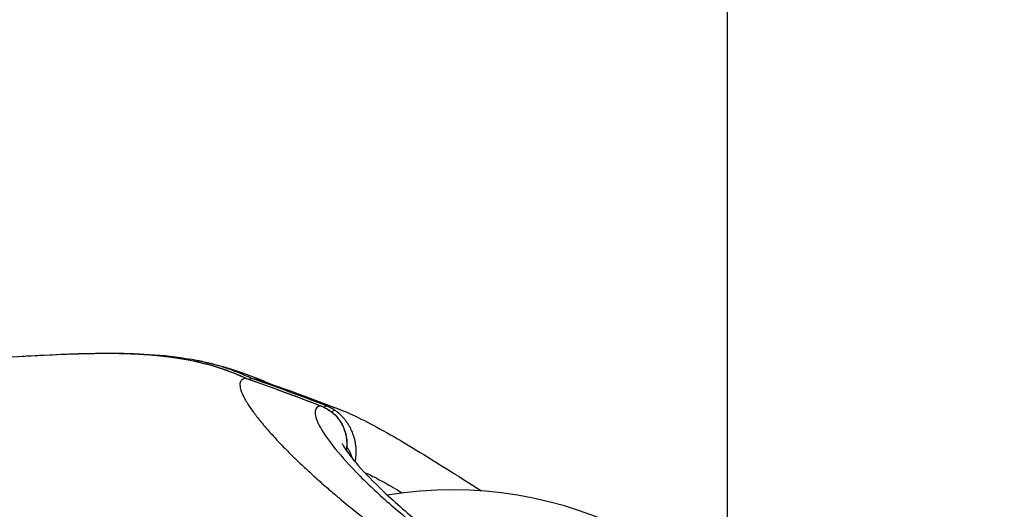
# Model space of a CAD drawing. Units: millimetres. Extents: x -6716 to 13673, y 1908 to 4141.
# Drawn here: x -6337 to -6292, y 3518 to 3541 of the extents above; entities that cross this region are included whole.
import ezdxf

# ---------------------------------------------------------------- set-up
doc = ezdxf.new("R2010")
doc.units = ezdxf.units.MM
doc.styles.get("Standard").update_dxf_attribs({"font": 'arial.ttf'})
doc.dimstyles.new('ISO-25', dxfattribs={"dimtxt": 2.5, "dimasz": 2.5, "dimexe": 1.25, "dimexo": 0.625, "dimtad": 1, "dimtxsty": 'Standard', "dimcen": 2.5, "dimadec": 0, "dimazin": 0, "dimtfac": 1, "dimtmove": 0, "dimatfit": 3, "dimfxl": 1, "dimarcsym": 0})

# ---------------------------------------------------------------- blocks, each defined once
blk = doc.blocks.new('*D31')
at = {"color": 0, "lineweight": -2, "transparency": 16777216}
for p, q in [((-6457.047, 3881.651), (-6457.047, 3922.901)), ((-2238.325, 3881.651), (-2238.325, 3922.901)), ((-6387.047, 3921.651), (-2308.325, 3921.651))]:
    blk.add_line(p, q, dxfattribs=at)
at = {"color": 0, "transparency": 16777216}
for points in [[(-6387.047, 3933.318), (-6387.047, 3909.984), (-6457.047, 3921.651)], [(-2308.325, 3933.318), (-2308.325, 3909.984), (-2238.325, 3921.651)]]:
    blk.add_solid(points, dxfattribs=at)
at = {"layer": 'Defpoints', "color": 0, "transparency": 16777216}
for p in [(-2238.325, 3921.651), (-6457.047, 3424.427), (-2238.325, 3423.954)]:
    blk.add_point(p, dxfattribs=at)
at = {"color": 0, "transparency": 16777216, "insert": (-4347.686, 4018.237), "char_height": 150, "attachment_point": 5}
blk.add_mtext('425', dxfattribs=at)
blk = doc.blocks.new('*D32')
at = {"color": 0, "lineweight": -2, "transparency": 16777216}
for p, q in [((-6481.41, 3798.531), (-6522.66, 3798.531)), ((-6521.41, 3728.531), (-6521.41, 1978.211)), ((-6481.41, 1908.211), (-6522.66, 1908.211))]:
    blk.add_line(p, q, dxfattribs=at)
at = {"color": 0, "transparency": 16777216}
for points in [[(-6533.076, 3728.531), (-6509.743, 3728.531), (-6521.41, 3798.531)], [(-6533.076, 1978.211), (-6509.743, 1978.211), (-6521.41, 1908.211)]]:
    blk.add_solid(points, dxfattribs=at)
at = {"layer": 'Defpoints', "color": 0, "transparency": 16777216}
for p in [(-4356.561, 3798.531), (-6521.41, 1908.211), (-4356.561, 1908.211)]:
    blk.add_point(p, dxfattribs=at)
at = {"color": 0, "transparency": 16777216, "insert": (-6617.996, 2853.371), "char_height": 150, "attachment_point": 5, "rotation": 90}
blk.add_mtext('190', dxfattribs=at)

msp = doc.modelspace()

# ---------------------------------------------------------------- linework, layer by layer
for p, q in [((-6304.471, 3572.421), (-6304.471, 3514.079)), ((-6322.992, 3519.181), (-6322.992, 3519.181))]:
    msp.add_line(p, q)
msp.add_arc((-6317.277, 3500.452), 18.7, 25.6149, 99.2076)
for centre, major_axis, ratio, start_param, end_param in [((-6323.627, 3522.354), (0.27, 0.7), 0.162339, 0, 0.076264), ((-6323.808, 3521.185), (0.125, 1.997), 0.982835, -0.521315, -0.301484), ((-6323.386, 3522.229), (0.417, 0.623), 0.144999, -0.000001, 0.101852)]:
    msp.add_ellipse(centre, major_axis=major_axis, ratio=ratio, start_param=start_param, end_param=end_param)
at = {"extrusion": (0, 0, -1)}
for centre, major_axis, ratio, start_param, end_param in [((-6324.061, 3521.19), (0.141, -1.991), 0.986532, -2.709527, -2.489052), ((-6323.37, 3522.354), (0.175, 0.626), 0.000005, -0.000012, 0.000072), ((-6323.37, 3522.354), (0.27, 0.7), 0.162339, -0.523503, -0.048757), ((-6323.129, 3522.23), (0.277, 0.533), 0.000005, -0.000015, 0.000066), ((-6323.129, 3522.229), (0.417, 0.623), 0.144999, -0.640535, -0.091583), ((-6317.277, 3500.451), (-4.903, 18.046), 0.000006, 0, 0.000023)]:
    msp.add_ellipse(centre, major_axis=major_axis, ratio=ratio, start_param=start_param, end_param=end_param, dxfattribs=at)
for points, knots in [([(-6345.656, 3526.018), (-6345.645, 3526.014), (-6345.634, 3526.01), (-6345.579, 3525.99), (-6345.534, 3525.974), (-6345.399, 3525.928), (-6345.307, 3525.898), (-6345.032, 3525.813), (-6344.846, 3525.76), (-6344.604, 3525.699), (-6344.547, 3525.685), (-6344.174, 3525.595), (-6343.856, 3525.533), (-6343.464, 3525.47), (-6343.389, 3525.459), (-6342.627, 3525.348), (-6341.937, 3525.297), (-6341.148, 3525.271), (-6341.05, 3525.268), (-6340.268, 3525.252), (-6339.584, 3525.263), (-6338.103, 3525.313), (-6337.307, 3525.355), (-6336.409, 3525.4), (-6336.307, 3525.405), (-6335.5, 3525.444), (-6334.794, 3525.474), (-6334.002, 3525.49), (-6333.916, 3525.491), (-6333.095, 3525.502), (-6332.362, 3525.492), (-6331.568, 3525.442), (-6331.51, 3525.438), (-6330.671, 3525.378), (-6329.9, 3525.279), (-6329.13, 3525.108), (-6329.118, 3525.105), (-6329.106, 3525.103), (-6328.721, 3525.016), (-6328.34, 3524.912), (-6327.945, 3524.779), (-6327.927, 3524.772), (-6327.908, 3524.766), (-6327.551, 3524.643), (-6327.196, 3524.499), (-6326.853, 3524.333)], [-0.00000004, -0.00000004, -0.00000004, -0.00000004, 0.00003546, 0.00003546, 0.0001846, 0.0001846, 0.00047792, 0.00047792, 0.00105787, 0.00105787, 0.00123668, 0.00123668, 0.00223831, 0.00223831, 0.00247342, 0.00247342, 0.00464048, 0.00464048, 0.00494689, 0.00494689, 0.00708856, 0.00708856, 0.00957542, 0.00957542, 0.00989383, 0.00989383, 0.01209724, 0.01209724, 0.01236731, 0.01236731, 0.01465898, 0.01465898, 0.01484078, 0.01484078, 0.01727575, 0.01727575, 0.01731425, 0.01731425, 0.01731425, 0.01855099, 0.01855099, 0.01861147, 0.01861147, 0.01861147, 0.01978772, 0.01978772, 0.01978772, 0.01978772]), ([(-6345.647, 3526.017), (-6344.822, 3525.719), (-6343.958, 3525.53), (-6342.056, 3525.283), (-6341.009, 3525.251), (-6339.255, 3525.269), (-6338.544, 3525.296), (-6335.699, 3525.429), (-6333.555, 3525.588), (-6329.858, 3525.319), (-6328.259, 3525.016), (-6326.842, 3524.331)], [0, 0, 0, 0, 2.670313, 2.670313, 5.848318, 5.848318, 8.016961, 8.016961, 14.524548, 14.524548, 19.295974, 19.295974, 19.295974, 19.295974]), ([(-6326.593, 3524.333), (-6326.936, 3524.499), (-6327.29, 3524.643), (-6327.665, 3524.772), (-6327.684, 3524.779), (-6328.078, 3524.912), (-6328.459, 3525.017), (-6328.855, 3525.106), (-6328.866, 3525.108), (-6328.878, 3525.111), (-6329.051, 3525.149), (-6329.224, 3525.184), (-6329.399, 3525.215)], [0.000000004, 0.000000004, 0.000000004, 0.000000004, 0.001157887, 0.001157887, 0.001218333, 0.001218333, 0.002436666, 0.002436666, 0.002472784, 0.002472784, 0.002472784, 0.003020545, 0.003020545, 0.003020545, 0.003020545]), ([(-6329.254, 3525.189), (-6328.616, 3525.067), (-6328.03, 3524.916), (-6326.882, 3524.558), (-6326.331, 3524.346), (-6325.785, 3524.112), (-6325.75, 3524.097), (-6325.715, 3524.082)], [0.122, 0.122, 0.122, 0.122, 2.314146, 2.314146, 4.902699, 4.902699, 5.081942, 5.081942, 5.081942, 5.081942]), ([(-6326.853, 3524.333), (-6326.914, 3524.323), (-6326.964, 3524.304), (-6327.004, 3524.276), (-6327.05, 3524.245), (-6327.082, 3524.202), (-6327.1, 3524.149), (-6327.101, 3524.145), (-6327.102, 3524.142), (-6327.103, 3524.138), (-6327.108, 3524.124), (-6327.111, 3524.109), (-6327.113, 3524.093), (-6327.12, 3524.05), (-6327.12, 3524.001), (-6327.112, 3523.946), (-6327.106, 3523.903), (-6327.096, 3523.856), (-6327.081, 3523.806), (-6327.079, 3523.798), (-6327.077, 3523.791), (-6327.074, 3523.783), (-6327.065, 3523.754), (-6327.055, 3523.725), (-6327.043, 3523.694), (-6327.006, 3523.599), (-6326.957, 3523.494), (-6326.894, 3523.38), (-6326.89, 3523.373), (-6326.886, 3523.365), (-6326.882, 3523.358), (-6326.856, 3523.312), (-6326.828, 3523.265), (-6326.799, 3523.216), (-6326.726, 3523.097), (-6326.64, 3522.969), (-6326.542, 3522.832), (-6326.54, 3522.83), (-6326.539, 3522.827), (-6326.537, 3522.825), (-6326.439, 3522.689), (-6326.329, 3522.545), (-6326.207, 3522.393), (-6326.154, 3522.327), (-6326.099, 3522.26), (-6326.041, 3522.191), (-6326.024, 3522.171), (-6326.007, 3522.151), (-6325.99, 3522.13), (-6325.86, 3521.977), (-6325.72, 3521.818), (-6325.57, 3521.653), (-6325.514, 3521.592), (-6325.456, 3521.529), (-6325.397, 3521.466), (-6325.297, 3521.359), (-6325.193, 3521.25), (-6325.085, 3521.139), (-6324.934, 3520.984), (-6324.774, 3520.824), (-6324.606, 3520.66), (-6324.583, 3520.636), (-6324.559, 3520.613), (-6324.534, 3520.59), (-6324.503, 3520.559), (-6324.471, 3520.528), (-6324.438, 3520.497), (-6324.429, 3520.488), (-6324.42, 3520.479), (-6324.411, 3520.47), (-6324.281, 3520.346), (-6324.147, 3520.219), (-6324.007, 3520.09), (-6323.92, 3520.009), (-6323.831, 3519.927), (-6323.739, 3519.844), (-6323.719, 3519.825), (-6323.698, 3519.806), (-6323.678, 3519.788), (-6323.49, 3519.618), (-6323.297, 3519.446), (-6323.097, 3519.273), (-6322.941, 3519.137), (-6322.782, 3519), (-6322.618, 3518.862), (-6322.548, 3518.803), (-6322.477, 3518.744), (-6322.405, 3518.684), (-6322.166, 3518.485), (-6321.919, 3518.284), (-6321.664, 3518.081), (-6321.587, 3518.019), (-6321.509, 3517.958), (-6321.431, 3517.896), (-6321.249, 3517.753), (-6321.064, 3517.61), (-6320.875, 3517.465), (-6320.721, 3517.348), (-6320.565, 3517.23), (-6320.406, 3517.111)], [0.0326366, 0.0326366, 0.0326366, 0.0326366, 0.0871928, 0.0871928, 0.0871928, 0.1493913, 0.1493913, 0.1493913, 0.1535571, 0.1535571, 0.1535571, 0.1697284, 0.1697284, 0.1697284, 0.2140173, 0.2140173, 0.2140173, 0.2494073, 0.2494073, 0.2494073, 0.2545939, 0.2545939, 0.2545939, 0.2744775, 0.2744775, 0.2744775, 0.3355608, 0.3355608, 0.3355608, 0.3394831, 0.3394831, 0.3394831, 0.3637629, 0.3637629, 0.3637629, 0.4232285, 0.4232285, 0.4232285, 0.424313, 0.424313, 0.424313, 0.4832996, 0.4832996, 0.4832996, 0.508813, 0.508813, 0.508813, 0.5163183, 0.5163183, 0.5163183, 0.5724978, 0.5724978, 0.5724978, 0.5935305, 0.5935305, 0.5935305, 0.6289892, 0.6289892, 0.6289892, 0.6787379, 0.6787379, 0.6787379, 0.6857987, 0.6857987, 0.6857987, 0.6950838, 0.6950838, 0.6950838, 0.697699, 0.697699, 0.697699, 0.7348344, 0.7348344, 0.7348344, 0.7581592, 0.7581592, 0.7581592, 0.7633883, 0.7633883, 0.7633883, 0.8108638, 0.8108638, 0.8108638, 0.8478857, 0.8478857, 0.8478857, 0.8638273, 0.8638273, 0.8638273, 0.9168681, 0.9168681, 0.9168681, 0.9328962, 0.9328962, 0.9328962, 0.9699429, 0.9699429, 0.9699429, 1, 1, 1, 1]), ([(-6326.672, 3524.272), (-6326.672, 3524.273), (-6326.671, 3524.273), (-6326.671, 3524.273), (-6326.669, 3524.277), (-6326.666, 3524.279), (-6326.664, 3524.282), (-6326.653, 3524.294), (-6326.644, 3524.304), (-6326.635, 3524.311), (-6326.627, 3524.319), (-6326.619, 3524.324), (-6326.612, 3524.328), (-6326.605, 3524.332), (-6326.598, 3524.333), (-6326.593, 3524.333)], [0.000849358, 0.000849358, 0.000849358, 0.000849358, 0.0008529523, 0.0008529523, 0.0008529523, 0.0008777205, 0.0008777205, 0.0008777205, 0.0009785281, 0.0009785281, 0.0009785281, 0.0010770459, 0.0010770459, 0.0010770459, 0.0011755637, 0.0011755637, 0.0011755637, 0.0011755637]), ([(-6326.593, 3524.333), (-6326.516, 3524.324), (-6326.431, 3524.308), (-6326.338, 3524.284), (-6326.328, 3524.282), (-6326.317, 3524.279), (-6326.307, 3524.276), (-6326.212, 3524.252), (-6326.11, 3524.22), (-6326, 3524.182), (-6325.997, 3524.181), (-6325.994, 3524.18), (-6325.991, 3524.179)], [0.0325128, 0.0325128, 0.0325128, 0.0325128, 0.081513, 0.081513, 0.081513, 0.0870435, 0.0870435, 0.0870435, 0.135923, 0.135923, 0.135923, 0.1371809, 0.1371809, 0.1371809, 0.1371809]), ([(-6323.366, 3523.056), (-6323.519, 3523.028), (-6323.604, 3522.942), (-6323.622, 3522.796), (-6323.622, 3522.791), (-6323.623, 3522.787), (-6323.629, 3522.714), (-6323.618, 3522.628), (-6323.589, 3522.525), (-6323.588, 3522.521), (-6323.587, 3522.518), (-6323.558, 3522.415), (-6323.51, 3522.299), (-6323.444, 3522.169), (-6323.443, 3522.167), (-6323.442, 3522.165), (-6323.375, 3522.034), (-6323.29, 3521.89), (-6323.185, 3521.73), (-6323.184, 3521.729), (-6323.183, 3521.727), (-6323.129, 3521.646), (-6323.071, 3521.562), (-6322.947, 3521.391), (-6322.882, 3521.305), (-6322.809, 3521.211), (-6322.805, 3521.206), (-6322.8, 3521.2), (-6322.515, 3520.836), (-6322.16, 3520.43), (-6321.716, 3519.972), (-6321.701, 3519.957), (-6321.687, 3519.942), (-6321.481, 3519.731), (-6321.258, 3519.511), (-6320.997, 3519.264), (-6320.976, 3519.244), (-6320.715, 3518.998), (-6320.457, 3518.764), (-6320.157, 3518.501), (-6320.129, 3518.477), (-6320.101, 3518.452), (-6319.532, 3517.958), (-6318.901, 3517.445), (-6318.16, 3516.884), (-6318.117, 3516.852), (-6317.887, 3516.68), (-6317.694, 3516.538), (-6317.352, 3516.291), (-6317.204, 3516.185), (-6317.004, 3516.045), (-6316.956, 3516.011), (-6316.556, 3515.733), (-6316.196, 3515.49), (-6315.776, 3515.216), (-6315.725, 3515.183), (-6315.254, 3514.877), (-6314.823, 3514.608), (-6314.157, 3514.207), (-6313.933, 3514.074), (-6313.592, 3513.876), (-6313.478, 3513.81), (-6313.306, 3513.712), (-6313.248, 3513.679), (-6313.183, 3513.642), (-6313.176, 3513.638), (-6313.162, 3513.63), (-6313.156, 3513.627), (-6313.149, 3513.623)], [0, 0, 0, 0, 0.0031724, 0.0031724, 0.00326929, 0.00326929, 0.00326929, 0.00484604, 0.00484604, 0.00490393, 0.00490393, 0.00490393, 0.00651819, 0.00651819, 0.00653857, 0.00653857, 0.00653857, 0.00817322, 0.00817322, 0.00818857, 0.00818857, 0.00818857, 0.00902303, 0.00902303, 0.00980786, 0.00980786, 0.00985693, 0.00985693, 0.00985693, 0.01307714, 0.01307714, 0.01318531, 0.01318531, 0.01318531, 0.01471179, 0.01471179, 0.01484504, 0.01484504, 0.01634643, 0.01634643, 0.01650176, 0.01650176, 0.01650176, 0.01961572, 0.01961572, 0.01980596, 0.01980596, 0.02062958, 0.02062958, 0.02125036, 0.02125036, 0.02145039, 0.02145039, 0.022885, 0.022885, 0.02308201, 0.02308201, 0.02470388, 0.02470388, 0.02550805, 0.02550805, 0.02590751, 0.02590751, 0.02610648, 0.02610648, 0.02613131, 0.02613131, 0.02615429, 0.02615429, 0.02615429, 0.02615429]), ([(-6322.406, 3522.856), (-6322.518, 3522.899), (-6322.623, 3522.936), (-6322.754, 3522.977), (-6322.787, 3522.986), (-6322.924, 3523.024), (-6323.02, 3523.044), (-6323.106, 3523.056)], [0.023578059, 0.023578059, 0.023578059, 0.023578059, 0.024686957, 0.024686957, 0.025066025, 0.025066025, 0.026332754, 0.026332754, 0.026332754, 0.026332754]), ([(-6322.98, 3522.856), (-6322.903, 3522.804), (-6322.831, 3522.748), (-6322.764, 3522.687), (-6322.733, 3522.659), (-6322.703, 3522.63), (-6322.674, 3522.6), (-6322.664, 3522.589), (-6322.654, 3522.579), (-6322.645, 3522.568), (-6322.613, 3522.533), (-6322.582, 3522.497), (-6322.553, 3522.46), (-6322.538, 3522.441), (-6322.523, 3522.421), (-6322.509, 3522.402), (-6322.483, 3522.365), (-6322.458, 3522.328), (-6322.435, 3522.29), (-6322.422, 3522.269), (-6322.41, 3522.248), (-6322.398, 3522.227), (-6322.372, 3522.18), (-6322.347, 3522.132), (-6322.326, 3522.084), (-6322.305, 3522.038), (-6322.286, 3521.991), (-6322.269, 3521.944), (-6322.259, 3521.917), (-6322.25, 3521.89), (-6322.242, 3521.863), (-6322.224, 3521.806), (-6322.209, 3521.748), (-6322.197, 3521.69), (-6322.189, 3521.654), (-6322.183, 3521.618), (-6322.177, 3521.581), (-6322.173, 3521.553), (-6322.169, 3521.525), (-6322.166, 3521.497), (-6322.161, 3521.449), (-6322.157, 3521.401), (-6322.155, 3521.352), (-6322.153, 3521.305), (-6322.153, 3521.257), (-6322.155, 3521.21), (-6322.157, 3521.141), (-6322.162, 3521.072), (-6322.171, 3521.004), (-6322.172, 3520.998), (-6322.173, 3520.991), (-6322.174, 3520.984)], [0, 0, 0, 0, 0.000276783, 0.000276783, 0.000276783, 0.000404962, 0.000404962, 0.000404962, 0.000449547, 0.000449547, 0.000449547, 0.000594828, 0.000594828, 0.000594828, 0.000670069, 0.000670069, 0.000670069, 0.000809923, 0.000809923, 0.000809923, 0.000886372, 0.000886372, 0.000886372, 0.00105467, 0.00105467, 0.00105467, 0.001214885, 0.001214885, 0.001214885, 0.001306462, 0.001306462, 0.001306462, 0.001499197, 0.001499197, 0.001499197, 0.001619847, 0.001619847, 0.001619847, 0.001711162, 0.001711162, 0.001711162, 0.001869141, 0.001869141, 0.001869141, 0.002024808, 0.002024808, 0.002024808, 0.002251951, 0.002251951, 0.002251951, 0.002275029, 0.002275029, 0.002275029, 0.002275029]), ([(-6322.969, 3522.853), (-6322.814, 3522.749), (-6322.674, 3522.621), (-6322.446, 3522.338), (-6322.354, 3522.18), (-6322.216, 3521.84), (-6322.172, 3521.654), (-6322.139, 3521.305), (-6322.145, 3521.138), (-6322.168, 3520.976)], [0, 0, 0, 0, 0.560592, 0.560592, 1.119174, 1.119174, 1.722899, 1.722899, 2.270029, 2.270029, 2.270029, 2.270029]), ([(-6321.76, 3520.451), (-6321.751, 3520.496), (-6321.743, 3520.542), (-6321.736, 3520.588), (-6321.726, 3520.656), (-6321.719, 3520.725), (-6321.716, 3520.794), (-6321.715, 3520.811), (-6321.714, 3520.829), (-6321.714, 3520.846), (-6321.712, 3520.913), (-6321.712, 3520.981), (-6321.716, 3521.049), (-6321.719, 3521.102), (-6321.724, 3521.156), (-6321.731, 3521.21), (-6321.737, 3521.258), (-6321.744, 3521.306), (-6321.754, 3521.354), (-6321.762, 3521.402), (-6321.773, 3521.45), (-6321.785, 3521.498), (-6321.792, 3521.526), (-6321.8, 3521.553), (-6321.808, 3521.581), (-6321.825, 3521.64), (-6321.844, 3521.698), (-6321.865, 3521.755), (-6321.879, 3521.791), (-6321.893, 3521.827), (-6321.909, 3521.863), (-6321.92, 3521.89), (-6321.933, 3521.917), (-6321.945, 3521.944), (-6321.969, 3521.993), (-6321.994, 3522.043), (-6322.022, 3522.091), (-6322.048, 3522.137), (-6322.075, 3522.183), (-6322.105, 3522.227), (-6322.119, 3522.248), (-6322.133, 3522.269), (-6322.147, 3522.29), (-6322.174, 3522.328), (-6322.202, 3522.365), (-6322.231, 3522.402), (-6322.262, 3522.439), (-6322.293, 3522.477), (-6322.326, 3522.513), (-6322.343, 3522.532), (-6322.361, 3522.55), (-6322.378, 3522.568), (-6322.389, 3522.579), (-6322.399, 3522.589), (-6322.41, 3522.6), (-6322.476, 3522.665), (-6322.545, 3522.725), (-6322.618, 3522.781), (-6322.652, 3522.807), (-6322.687, 3522.832), (-6322.722, 3522.856)], [0.000349832, 0.000349832, 0.000349832, 0.000349832, 0.000510822, 0.000510822, 0.000510822, 0.000748862, 0.000748862, 0.000748862, 0.000807787, 0.000807787, 0.000807787, 0.001036866, 0.001036866, 0.001036866, 0.001216178, 0.001216178, 0.001216178, 0.001375502, 0.001375502, 0.001375502, 0.001532441, 0.001532441, 0.001532441, 0.001624569, 0.001624569, 0.001624569, 0.001818944, 0.001818944, 0.001818944, 0.001940579, 0.001940579, 0.001940579, 0.002032961, 0.002032961, 0.002032961, 0.002202685, 0.002202685, 0.002202685, 0.002364236, 0.002364236, 0.002364236, 0.002441352, 0.002441352, 0.002441352, 0.002582375, 0.002582375, 0.002582375, 0.00272889, 0.00272889, 0.00272889, 0.00280477, 0.00280477, 0.00280477, 0.002849743, 0.002849743, 0.002849743, 0.003128868, 0.003128868, 0.003128868, 0.003258134, 0.003258134, 0.003258134, 0.003258134]), ([(-6322.406, 3522.856), (-6321.73, 3522.593), (-6320.992, 3522.208), (-6319.356, 3521.27), (-6318.492, 3520.741), (-6317.015, 3519.815), (-6316.462, 3519.466), (-6315.885, 3519.1)], [0, 0, 0, 0, 5.104312, 5.104312, 9.52745, 9.52745, 11.941768, 11.941768, 11.941768, 11.941768]), ([(-6322.365, 3521.296), (-6322.365, 3521.296), (-6322.364, 3521.296), (-6322.361, 3521.289), (-6322.323, 3521.211), (-6322.147, 3520.938), (-6321.969, 3520.697), (-6321.443, 3520.076), (-6321.064, 3519.671), (-6320.108, 3518.749), (-6319.51, 3518.218), (-6318.142, 3517.105), (-6317.36, 3516.516), (-6315.674, 3515.348), (-6314.759, 3514.761), (-6313.527, 3514.033), (-6313.245, 3513.87), (-6312.961, 3513.709)], [3.63565, 3.63565, 3.63565, 3.63565, 3.723045, 3.723045, 5.55903, 5.55903, 8.251505, 8.251505, 11.462538, 11.462538, 14.920635, 14.920635, 18.398691, 18.398691, 21.815107, 21.815107, 22.808297, 22.808297, 22.808297, 22.808297]), ([(-6322.151, 3521.146), (-6322.143, 3521.134), (-6322.136, 3521.122), (-6322.104, 3521.069), (-6322.08, 3521.028), (-6322.042, 3520.956), (-6322.026, 3520.925), (-6321.991, 3520.852), (-6321.973, 3520.811), (-6321.94, 3520.728), (-6321.925, 3520.687), (-6321.91, 3520.642), (-6321.908, 3520.636), (-6321.906, 3520.63), (-6321.906, 3520.629), (-6321.906, 3520.627)], [0.0016484349, 0.0016484349, 0.0016484349, 0.0016484349, 0.0016990654, 0.0016990654, 0.0018757989, 0.0018757989, 0.0020124131, 0.0020124131, 0.0022000694, 0.0022000694, 0.0023907816, 0.0023907816, 0.0024148957, 0.0024148957, 0.0024210505, 0.0024210505, 0.0024210505, 0.0024210505]), ([(-6321.328, 3519.962), (-6321.23, 3519.919), (-6321.127, 3519.871), (-6320.798, 3519.709), (-6320.555, 3519.58), (-6320.162, 3519.358), (-6320.031, 3519.282), (-6319.802, 3519.148), (-6319.708, 3519.091), (-6319.599, 3519.026), (-6319.586, 3519.018), (-6319.573, 3519.01)], [0.00174987, 0.00174987, 0.00174987, 0.00174987, 0.00263283, 0.00263283, 0.004421638, 0.004421638, 0.005265659, 0.005265659, 0.005836533, 0.005836533, 0.005913504, 0.005913504, 0.005913504, 0.005913504])]:
    msp.add_open_spline(points, degree=3, knots=knots)
for points in [[(-6333.33, 3525.496), (-6333.325, 3525.496), (-6333.32, 3525.496), (-6333.315, 3525.496)], [(-6333.258, 3525.496), (-6331.965, 3525.504), (-6330.668, 3525.445), (-6329.399, 3525.215)], [(-6326.853, 3524.333), (-6325.685, 3523.927), (-6324.523, 3523.501), (-6323.366, 3523.056)], [(-6326.844, 3524.332), (-6326.847, 3524.333), (-6326.849, 3524.333), (-6326.853, 3524.333)], [(-6326.844, 3524.332), (-6325.675, 3523.926), (-6324.512, 3523.5), (-6323.357, 3523.054)], [(-6323.106, 3523.056), (-6324.262, 3523.501), (-6325.425, 3523.927), (-6326.593, 3524.333)], [(-6325.991, 3524.179), (-6324.789, 3523.758), (-6323.594, 3523.317), (-6322.407, 3522.856)], [(-6323.357, 3523.054), (-6323.221, 3523.002), (-6323.09, 3522.934), (-6322.969, 3522.853)], [(-6322.269, 3520.567), (-6322.269, 3520.567), (-6322.269, 3520.567), (-6322.269, 3520.567)], [(-6322.179, 3518.498), (-6322.18, 3518.498), (-6322.18, 3518.498), (-6322.181, 3518.498)]]:
    msp.add_open_spline(points, degree=3)

# ---------------------------------------------------------------- dimensions: what is measured, and where the dimension line sits
dim = msp.add_linear_dim(base=(-2238.325, 3921.651), p1=(-6457.047, 3424.427), p2=(-2238.325, 3423.954), text='425', dimstyle='ISO-25', override={"dimtxt": 150, "dimasz": 70, "dimgap": 20, "dimtad": 3, "dimfxl": 40, "dimfxlon": 1})
dim.commit()
dim.dimension.update_dxf_attribs({"geometry": '*D31', "text_midpoint": (-4347.686, 4018.237)})
dim = msp.add_linear_dim(base=(-6521.41, 1908.211), p1=(-4356.561, 3798.531), p2=(-4356.561, 1908.211), angle=90, text='190', dimstyle='ISO-25', override={"dimtxt": 150, "dimasz": 70, "dimgap": 20, "dimtad": 3, "dimfxl": 40, "dimfxlon": 1})
dim.commit()
dim.dimension.update_dxf_attribs({"geometry": '*D32', "text_midpoint": (-6617.996, 2853.371)})

doc.saveas('drawing.dxf')
